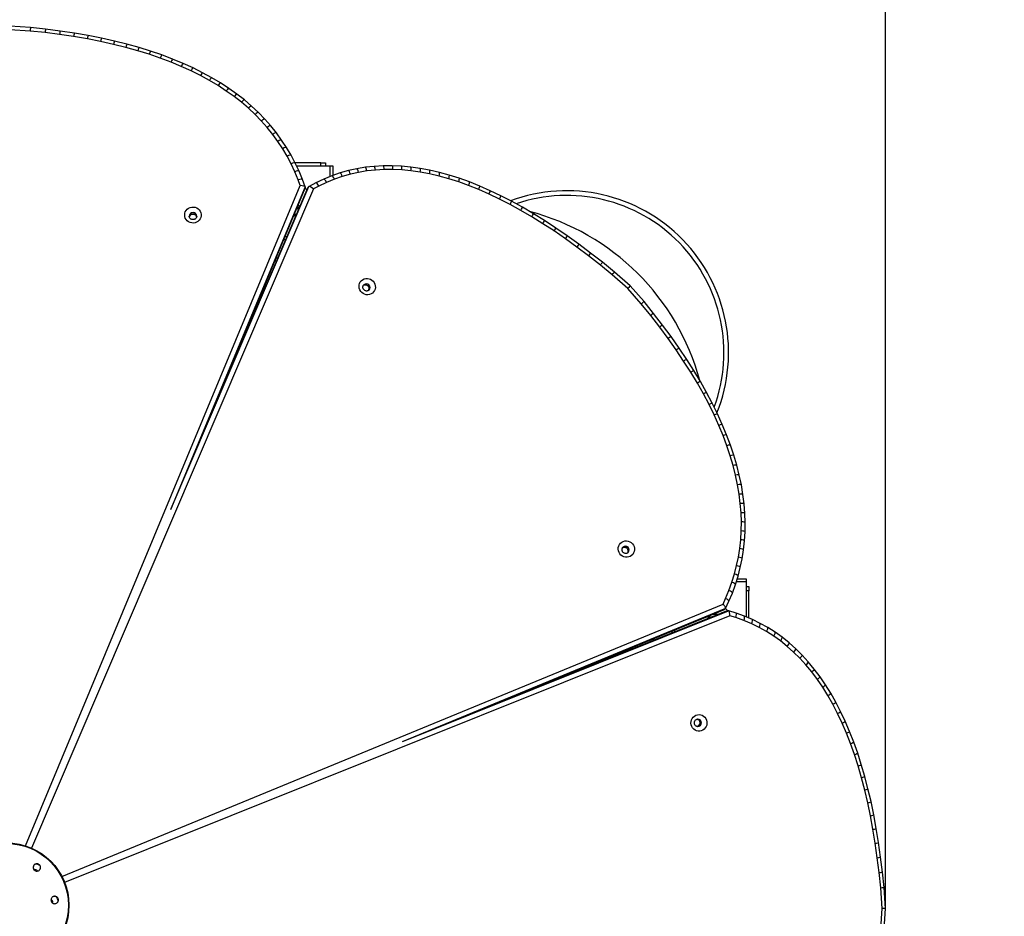
# Model space of a CAD drawing. Units: millimetres. Extents: x 66905 to 74297, y 21910 to 31903.
# Drawn here: x 71815 to 72880, y 23849 to 24819 of the extents above; entities that cross this region are included whole.
import ezdxf

# ---------------------------------------------------------------- set-up
doc = ezdxf.new("R2010")
doc.units = ezdxf.units.MM
doc.header["$PDSIZE"] = -1
doc.layers.add('Зона безопасности', color=5, linetype='Continuous')
doc.layers.add('размер', color=92, linetype='Continuous', lineweight=15)
doc.dimstyles.new('Размер М1.1', dxfattribs={"dimtxt": 300, "dimasz": 200, "dimexe": 1, "dimexo": 1, "dimgap": 50, "dimtad": 1, "dimdec": 0, "dimzin": 0, "dimtxsty": 'Standard', "dimcen": 2.5, "dimazin": 0, "dimtfac": 1, "dimtmove": 0, "dimatfit": 3, "dimfxl": 1, "dimtzin": 0, "dimarcsym": 0})

# ---------------------------------------------------------------- blocks, each defined once
blk = doc.blocks.new('*D9')
at = {"layer": 'Defpoints', "color": 0, "transparency": 16777216}
for p in [(72751.6, 26205.2), (70850, 23864.1), (72751.6, 23857.2)]:
    blk.add_point(p, dxfattribs=at)
at = {"layer": 'размер', "color": 0, "lineweight": -2, "transparency": 16777216}
for p, q in [((70850, 23865.1), (70850, 26206.2)), ((71050, 26205.2), (72551.6, 26205.2)), ((72751.6, 23858.2), (72751.6, 26206.2))]:
    blk.add_line(p, q, dxfattribs=at)
at = {"layer": 'размер', "color": 0, "transparency": 16777216}
for points in [[(71050, 26238.5), (71050, 26171.8), (70850, 26205.2)], [(72551.6, 26238.5), (72551.6, 26171.8), (72751.6, 26205.2)]]:
    blk.add_solid(points, dxfattribs=at)
at = {"layer": 'размер', "color": 0, "transparency": 16777216, "insert": (71800.8, 26755.2), "char_height": 700, "attachment_point": 5}
blk.add_mtext('1850', dxfattribs=at)

msp = doc.modelspace()

# ---------------------------------------------------------------- linework, layer by layer
for p, q in [((71826.7, 24810), (71804.2, 24811.4)), ((71826.3, 24806.3), (71804.2, 24807.7)), ((71843, 24808.2), (71826.7, 24810)), ((71858.8, 24806.2), (71843, 24808.2)), ((71842.4, 24804.6), (71826.3, 24806.3)), ((71858.1, 24802.5), (71842.4, 24804.6)), ((71873.4, 24800.3), (71858.1, 24802.5)), ((71874.2, 24803.9), (71858.8, 24806.2)), ((71888.2, 24797.7), (71873.4, 24800.3)), ((71889.1, 24801.3), (71874.2, 24803.9)), ((71902.5, 24794.9), (71888.2, 24797.7)), ((71903.5, 24798.5), (71889.1, 24801.3)), ((71917.5, 24795.4), (71903.5, 24798.5)), ((71916.4, 24791.8), (71902.5, 24794.9)), ((71929.8, 24788.5), (71916.4, 24791.8)), ((71931, 24792), (71917.5, 24795.4)), ((71942.7, 24784.9), (71929.8, 24788.5)), ((71944.1, 24788.4), (71931, 24792)), ((71956.7, 24784.5), (71944.1, 24788.4)), ((71955.1, 24781.1), (71942.7, 24784.9)), ((71967.1, 24777), (71955.1, 24781.1)), ((71968.8, 24780.4), (71956.7, 24784.5)), ((71978.7, 24772.6), (71967.1, 24777)), ((71980.5, 24776), (71968.8, 24780.4)), ((71991.7, 24771.3), (71980.5, 24776)), ((71989.7, 24768), (71978.7, 24772.6)), ((72000.4, 24763.2), (71989.7, 24768)), ((72002.5, 24766.4), (71991.7, 24771.3)), ((72012.9, 24761.2), (72002.5, 24766.4)), ((72010.5, 24758.1), (72000.4, 24763.2)), ((72020.3, 24752.8), (72010.5, 24758.1)), ((72022.8, 24755.8), (72012.9, 24761.2)), ((72032.2, 24750.2), (72022.8, 24755.8)), ((72029.6, 24747.2), (72020.3, 24752.8)), ((72038.5, 24741.4), (72029.6, 24747.2)), ((72041.3, 24744.3), (72032.2, 24750.2)), ((72049.9, 24738.1), (72041.3, 24744.3)), ((72046.9, 24735.4), (72038.5, 24741.4)), ((72054.9, 24729.2), (72046.9, 24735.4)), ((72058.1, 24731.8), (72049.9, 24738.1)), ((72062.5, 24722.7), (72054.9, 24729.2)), ((72065.8, 24725.1), (72058.1, 24731.8)), ((72069.7, 24716), (72062.5, 24722.7)), ((72073.2, 24718.3), (72065.8, 24725.1)), ((72076.4, 24709), (72069.7, 24716)), ((72080.1, 24711.1), (72073.2, 24718.3)), ((72082.8, 24701.9), (72076.4, 24709)), ((72086.6, 24703.8), (72080.1, 24711.1)), ((72088.7, 24694.5), (72082.8, 24701.9)), ((72092.7, 24696.2), (72086.6, 24703.8)), ((72094.3, 24686.9), (72088.7, 24694.5)), ((72098.4, 24688.4), (72092.7, 24696.2)), ((72099.5, 24679), (72094.3, 24686.9)), ((72103.7, 24680.3), (72098.4, 24688.4)), ((72108.6, 24672.1), (72103.7, 24680.3)), ((72104.2, 24670.9), (72099.5, 24679)), ((72108.6, 24662.6), (72104.2, 24670.9)), ((72113.1, 24663.5), (72108.6, 24672)), ((72112.6, 24654), (72108.6, 24662.6)), ((72140.8, 24663.6), (72113, 24663.6)), ((72117.2, 24654.8), (72113.1, 24663.5)), ((72114.4, 24660.6), (72150.8, 24660.6)), ((72140.8, 24660.6), (72140.8, 24663.6)), ((72140.8, 24663.6), (72145.8, 24663.6)), ((72145.8, 24663.6), (72145.8, 24660.6)), ((72150.8, 24660.6), (72153.8, 24660.6)), ((72150.8, 24648.9), (72150.8, 24660.6)), ((72153.8, 24660.6), (72153.8, 24650.1)), ((72189.1, 24658.9), (72179.9, 24657.3)), ((72198.6, 24659.9), (72189.2, 24658.9)), ((72208.2, 24660.5), (72198.6, 24659.9)), ((72218, 24660.5), (72208.2, 24660.5)), ((72227.9, 24660.1), (72218, 24660.5)), ((72237.9, 24659.2), (72227.9, 24660.1)), ((72248.2, 24657.7), (72238, 24659.2)), ((72116.3, 24645.2), (72112.6, 24654)), ((72120.9, 24645.8), (72117.2, 24654.8)), ((72152.7, 24649.7), (72144, 24646.2)), ((72161.6, 24652.8), (72152.8, 24649.7)), ((72164, 24648.9), (72155.4, 24646)), ((72170.7, 24655.3), (72161.6, 24652.8)), ((72172.8, 24651.4), (72164, 24648.9)), ((72179.8, 24657.3), (72170.7, 24655.3)), ((72181.7, 24653.4), (72172.8, 24651.4)), ((72190.7, 24654.9), (72181.7, 24653.4)), ((72199.9, 24655.9), (72190.7, 24654.9)), ((72209.3, 24656.4), (72199.9, 24655.9)), ((72218.8, 24656.4), (72209.3, 24656.4)), ((72228.5, 24656), (72218.8, 24656.4)), ((72238.3, 24655.1), (72228.5, 24656)), ((72248.3, 24653.7), (72238.3, 24655.1)), ((72258.5, 24655.8), (72248.2, 24657.7)), ((72258.4, 24651.8), (72248.3, 24653.7)), ((72268.7, 24649.4), (72258.4, 24651.8)), ((72269, 24653.3), (72258.5, 24655.8)), ((72279.2, 24646.5), (72268.7, 24649.4)), ((72279.7, 24650.4), (72269.1, 24653.3)), ((72290.6, 24647), (72279.7, 24650.4)), ((71821.2, 23924.9), (72118.5, 24639.1)), ((72123.8, 24637.7), (71978.3, 24288.2)), ((71979, 24289.8), (72127.9, 24638.2)), ((72127, 24637.3), (72019.2, 24385)), ((72118.5, 24639.1), (72116.3, 24645.2)), ((72123.8, 24637.8), (72120.9, 24645.8)), ((72123.8, 24637.7), (72123.8, 24636.4)), ((72127.9, 24638.2), (72127, 24637.3)), ((72135.4, 24642.2), (72128, 24638.2)), ((72138.6, 24638.6), (72132.7, 24635.5)), ((72144, 24646.2), (72135.4, 24642.2)), ((72146.9, 24642.5), (72138.6, 24638.6)), ((72155.4, 24646), (72146.9, 24642.5)), ((72289.9, 24643.1), (72279.2, 24646.5)), ((72300.7, 24639.2), (72289.9, 24643.1)), ((72301.6, 24643), (72290.6, 24647)), ((72311.7, 24634.8), (72300.7, 24639.2)), ((72312.7, 24638.5), (72301.6, 24643)), ((72324, 24633.6), (72312.7, 24638.5)), ((72132.7, 24635.5), (71827.9, 23922.4)), ((72017.6, 24381.4), (72123.8, 24636.4)), ((72020.2, 24387.6), (72123.8, 24636.3)), ((72126.9, 24637.1), (72020.4, 24388)), ((72125.8, 24634.4), (72123.8, 24636.3)), ((72322.8, 24630), (72311.7, 24634.8)), ((72334.1, 24624.6), (72322.8, 24630)), ((72335.4, 24628.1), (72324, 24633.6)), ((72347.1, 24622.2), (72335.4, 24628.1)), ((72115.8, 24617.1), (72115.8, 24611)), ((72116.3, 24618.4), (72118.1, 24616.5)), ((72345.6, 24618.7), (72334.1, 24624.6)), ((72357.3, 24612.2), (72345.6, 24618.7)), ((72358.8, 24615.7), (72347.1, 24622.2)), ((72112.8, 24609.9), (72112.8, 24604)), ((72369.1, 24605.3), (72357.3, 24612.2)), ((72370.7, 24608.7), (72358.8, 24615.7)), ((72381.1, 24597.9), (72369.1, 24605.3)), ((72382.8, 24601.2), (72370.7, 24608.7)), ((72393.2, 24590), (72381.1, 24597.9)), ((72395, 24593.2), (72382.8, 24601.2)), ((72405.5, 24581.5), (72393.2, 24590)), ((72407.4, 24584.7), (72395, 24593.2)), ((72419.9, 24575.7), (72407.4, 24584.7)), ((72102.8, 24580.6), (72100.6, 24580.6)), ((72104.1, 24583.6), (72101.9, 24583.6)), ((72417.9, 24572.6), (72405.5, 24581.5)), ((72432.6, 24566.1), (72419.9, 24575.7)), ((72430.5, 24563.1), (72417.9, 24572.6)), ((72443.3, 24553.1), (72430.5, 24563.1)), ((72445.5, 24556.1), (72432.6, 24566.1)), ((72091, 24557.6), (72092.9, 24557.6)), ((72094.2, 24560.6), (72092.3, 24560.6)), ((72456.1, 24542.7), (72443.3, 24553.1)), ((72458.4, 24545.6), (72445.5, 24556.1)), ((72472.9, 24527.9), (72456.1, 24542.7)), ((72475.5, 24530.5), (72458.4, 24545.6)), ((72487.5, 24511.3), (72472.9, 24527.9)), ((72490.4, 24513.6), (72475.5, 24530.5)), ((72497.7, 24498.7), (72487.5, 24511.3)), ((72500.7, 24500.8), (72490.4, 24513.6)), ((72510.5, 24488.2), (72500.7, 24500.8)), ((72507.4, 24486.1), (72497.7, 24498.7)), ((72519.7, 24475.7), (72510.5, 24488.2)), ((72516.6, 24473.7), (72507.4, 24486.1)), ((72525.2, 24461.4), (72516.6, 24473.7)), ((72528.4, 24463.4), (72519.7, 24475.7)), ((72533.3, 24449.3), (72525.2, 24461.4)), ((72536.6, 24451.1), (72528.4, 24463.4)), ((72541, 24437.3), (72533.3, 24449.3)), ((72544.3, 24439.1), (72536.6, 24451.1)), ((72548.1, 24425.5), (72541, 24437.3)), ((72551.5, 24427.1), (72544.3, 24439.1)), ((72554.7, 24413.9), (72548.1, 24425.5)), ((72558.1, 24415.3), (72551.5, 24427.1)), ((72560.8, 24402.3), (72554.7, 24413.9)), ((72564.3, 24403.7), (72558.1, 24415.3)), ((72570, 24392.2), (72564.3, 24403.7)), ((72566.4, 24391), (72560.8, 24402.3)), ((72571.4, 24379.7), (72566.4, 24391)), ((72575.1, 24380.8), (72570, 24392.2)), ((72576, 24368.6), (72571.4, 24379.7)), ((72579.7, 24369.6), (72575.1, 24380.8)), ((72580.1, 24357.7), (72576, 24368.6)), ((72583.9, 24358.5), (72579.7, 24369.6)), ((72583.7, 24346.9), (72580.1, 24357.7)), ((72587.6, 24347.5), (72583.9, 24358.5)), ((72586.9, 24336.3), (72583.7, 24346.9)), ((72590.8, 24336.7), (72587.6, 24347.5)), ((72589.5, 24325.8), (72586.9, 24336.3)), ((72593.5, 24326), (72590.8, 24336.7)), ((72591.7, 24315.4), (72589.5, 24325.8)), ((72595.7, 24315.4), (72593.5, 24326)), ((72593.4, 24305.2), (72591.7, 24315.4)), ((72597.4, 24305), (72595.7, 24315.4)), ((72594.6, 24295.1), (72593.4, 24305.2)), ((72598.7, 24294.7), (72597.4, 24305)), ((72595.4, 24285.1), (72594.6, 24295.1)), ((72599.5, 24284.5), (72598.7, 24294.7)), ((72595.7, 24275.3), (72595.4, 24285.1)), ((72595.6, 24265.6), (72595.7, 24275.3)), ((72599.8, 24274.5), (72599.5, 24284.5)), ((72595, 24256.1), (72595.6, 24265.6)), ((72599.1, 24254.7), (72599.7, 24264.5)), ((72599.7, 24264.5), (72599.8, 24274.4)), ((72594, 24246.6), (72595, 24256.1)), ((72598.1, 24245.1), (72599.1, 24254.7)), ((72592.6, 24237.3), (72594, 24246.6)), ((72596.6, 24235.5), (72598.1, 24245.1)), ((72590.6, 24228.1), (72592.6, 24237.3)), ((72594.6, 24226.1), (72596.6, 24235.5)), ((72588.3, 24219), (72590.6, 24228.1)), ((72592.2, 24216.7), (72594.6, 24226)), ((72585.5, 24210), (72588.3, 24219)), ((72589.4, 24207.5), (72592.2, 24216.7)), ((72591.2, 24213.6), (72600.8, 24213.6)), ((72600.8, 24213.6), (72600.8, 24210.6)), ((72578.7, 24192.4), (72582.3, 24201.2)), ((72582.3, 24201.2), (72585.5, 24210)), ((72586.1, 24198.4), (72589.4, 24207.5)), ((72600.8, 24210.6), (72590.3, 24210.6)), ((72600.8, 24210.6), (72600.8, 24172.7)), ((72600.8, 24205.6), (72603.8, 24205.6)), ((72603.8, 24200.6), (72600.8, 24200.6)), ((72603.8, 24205.6), (72603.8, 24200.6)), ((72603.8, 24171.4), (72603.8, 24200.6)), ((72575.9, 24186.5), (72578.7, 24192.4)), ((72582.3, 24189.4), (72586.1, 24198.4)), ((71860.7, 23891.7), (72575.9, 24186.5)), ((72578.7, 24181.7), (72228.6, 24037.4)), ((72322.3, 24075.5), (72577.8, 24180.8)), ((72328.6, 24078), (72577.6, 24180.7)), ((72578.7, 24181.7), (72577.8, 24180.8)), ((72580.8, 24179.4), (72578.6, 24181.6)), ((72578.7, 24181.8), (72582.3, 24189.4)), ((72580.8, 24179.1), (72580.8, 24179.4)), ((72583.4, 24173.8), (71863.6, 23885.1)), ((72230.2, 24038.1), (72581.9, 24179.1)), ((72580.6, 24179.1), (72326, 24077)), ((72580.5, 24179.1), (72329, 24078.2)), ((72558, 24172.6), (72564.4, 24172.6)), ((72565.3, 24175.6), (72571.9, 24175.6)), ((72581.9, 24179.1), (72580.6, 24179.1)), ((72590, 24176.7), (72582, 24179.1)), ((72589.8, 24171.9), (72583.4, 24173.8)), ((72598.4, 24168.8), (72589.8, 24171.9)), ((72599, 24173.4), (72590, 24176.7)), ((72606.9, 24165.2), (72598.4, 24168.8)), ((72607.6, 24169.7), (72599, 24173.4)), ((72616.1, 24165.6), (72607.7, 24169.7)), ((72523.8, 24156.3), (72523.8, 24158.5)), ((72615, 24161.2), (72606.9, 24165.2)), ((72623, 24156.7), (72615, 24161.2)), ((72624.2, 24161), (72616.1, 24165.6)), ((72632.2, 24156), (72624.3, 24161)), ((72497.8, 24147.8), (72497.8, 24145.9)), ((72500.8, 24147.1), (72500.8, 24149)), ((72520.8, 24155.1), (72520.8, 24157.3)), ((72630.7, 24151.8), (72623, 24156.7)), ((72638.1, 24146.5), (72630.7, 24151.8)), ((72639.9, 24150.5), (72632.2, 24155.9)), ((72647.3, 24144.5), (72639.9, 24150.5)), ((72645.3, 24140.7), (72638.1, 24146.5)), ((72652.3, 24134.5), (72645.3, 24140.7)), ((72654.5, 24138.1), (72647.3, 24144.5)), ((72661.4, 24131.2), (72654.5, 24138.1)), ((72659.1, 24127.8), (72652.3, 24134.5)), ((72665.6, 24120.7), (72659.1, 24127.8)), ((72668.1, 24123.9), (72661.4, 24131.2)), ((72671.9, 24113), (72665.6, 24120.7)), ((72674.6, 24116.1), (72668.1, 24123.9)), ((72680.8, 24107.9), (72674.6, 24116.1)), ((72678, 24105), (72671.9, 24113)), ((72683.8, 24096.5), (72678, 24105)), ((72686.7, 24099.2), (72680.8, 24107.9)), ((72689.4, 24087.5), (72683.8, 24096.5)), ((72692.4, 24090), (72686.7, 24099.2)), ((72694.8, 24078), (72689.4, 24087.5)), ((72697.9, 24080.4), (72692.4, 24090)), ((72699.9, 24068.1), (72694.8, 24078)), ((72703.1, 24070.3), (72697.9, 24080.4)), ((72704.8, 24057.7), (72699.9, 24068.1)), ((72708.1, 24059.7), (72703.1, 24070.3)), ((72709.5, 24046.8), (72704.8, 24057.7)), ((72712.8, 24048.7), (72708.1, 24059.7)), ((72713.9, 24035.5), (72709.5, 24046.8)), ((72717.3, 24037.2), (72712.8, 24048.7)), ((72718.1, 24023.7), (72713.9, 24035.5)), ((72721.6, 24025.3), (72717.3, 24037.2)), ((72722.1, 24011.4), (72718.1, 24023.7)), ((72725.5, 24012.8), (72721.6, 24025.3)), ((72725.7, 23998.6), (72722.1, 24011.4)), ((72729.3, 23999.9), (72725.5, 24012.8)), ((72729.2, 23985.3), (72725.7, 23998.6)), ((72732.7, 23986.5), (72729.3, 23999.9)), ((72732.4, 23971.6), (72729.2, 23985.3)), ((72736, 23972.7), (72732.7, 23986.5)), ((72735.4, 23957.5), (72732.4, 23971.6)), ((72739, 23958.4), (72736, 23972.7)), ((72738.1, 23942.8), (72735.4, 23957.5)), ((72741.7, 23943.7), (72739, 23958.4)), ((72740.6, 23927.7), (72738.1, 23942.8)), ((72744.2, 23928.4), (72741.7, 23943.7)), ((72742.8, 23912.1), (72740.6, 23927.7)), ((72746.4, 23912.7), (72744.2, 23928.4)), ((72744.8, 23896), (72742.8, 23912.1)), ((72748.4, 23896.6), (72746.4, 23912.7)), ((72746.5, 23879.6), (72744.8, 23896)), ((72750.2, 23880), (72748.4, 23896.6)), ((72747.9, 23857.2), (72746.5, 23879.6)), ((72751.6, 23857.2), (72750.2, 23880)), ((72746.5, 23835.1), (72747.9, 23857.2)), ((72750.1, 23834.7), (72751.6, 23857.2))]:
    msp.add_line(p, q)
at = {"flags": 128}
for points in [[(71993.5, 24607.3), (71993.7, 24609.1), (71994.2, 24610.7), (71995.1, 24612.3), (71996.3, 24613.6), (71997.8, 24614.7), (71999.4, 24615.4), (72001.2, 24615.9), (72003, 24615.9), (72004.8, 24615.7), (72006.5, 24615), (72008, 24614.1), (72009.3, 24612.9), (72010.4, 24611.4), (72011.1, 24609.8), (72011.4, 24608.1), (72011.4, 24606.3), (72011.1, 24604.6), (72010.3, 24603), (72009.3, 24601.6), (72007.9, 24600.4), (72006.4, 24599.4), (72004.7, 24598.8), (72002.9, 24598.6), (72001.1, 24598.7), (71999.3, 24599.1), (71997.7, 24599.9), (71996.2, 24601), (71995.1, 24602.3), (71994.2, 24603.9), (71993.7, 24605.6), (71993.5, 24607.3)], [(72184.6, 24536.2), (72186, 24537.3), (72187.6, 24538.1), (72189.3, 24538.6), (72191.1, 24538.6), (72192.9, 24538.4), (72194.6, 24537.8), (72196.1, 24536.8), (72197.4, 24535.6), (72198.5, 24534.1), (72199.3, 24532.5), (72199.7, 24530.7), (72199.8, 24528.9), (72199.5, 24527.2), (72198.8, 24525.5), (72197.9, 24524.1), (72196.6, 24522.8), (72195.1, 24521.9), (72193.5, 24521.2), (72191.7, 24521), (72189.9, 24521.1), (72188.2, 24521.5), (72186.5, 24522.3), (72185.1, 24523.4), (72183.9, 24524.7), (72182.9, 24526.3), (72182.4, 24528), (72182.1, 24529.8), (72182.2, 24531.6), (72182.7, 24533.3), (72183.5, 24534.9), (72184.6, 24536.2)], [(72465, 24252.4), (72466.4, 24253.5), (72468, 24254.2), (72469.7, 24254.7), (72471.5, 24254.8), (72473.3, 24254.5), (72475, 24253.9), (72476.5, 24253), (72477.9, 24251.7), (72478.9, 24250.3), (72479.7, 24248.6), (72480.1, 24246.9), (72480.2, 24245.1), (72479.9, 24243.3), (72479.2, 24241.7), (72478.3, 24240.2), (72477, 24239), (72475.5, 24238), (72473.9, 24237.4), (72472.1, 24237.1), (72470.3, 24237.2), (72468.6, 24237.6), (72467, 24238.4), (72465.5, 24239.5), (72464.3, 24240.9), (72463.4, 24242.4), (72462.8, 24244.2), (72462.5, 24245.9), (72462.6, 24247.7), (72463.1, 24249.4), (72463.9, 24251), (72465, 24252.4)], [(72580.8, 24179.4), (72580.6, 24179.3), (72580.2, 24179.1), (72579.5, 24178.8), (72578.6, 24178.4), (72577.4, 24178), (72576.1, 24177.4), (72574.6, 24176.8), (72573, 24176.1), (72571.4, 24175.5), (72569.8, 24174.8), (72568.9, 24174.4)], [(72568.9, 24174.4), (72569.8, 24174.8), (72571.4, 24175.5), (72573, 24176.1), (72574.6, 24176.8), (72576.1, 24177.4), (72577.4, 24178), (72578.6, 24178.4), (72579.5, 24178.8), (72580.2, 24179.1), (72580.6, 24179.3), (72580.8, 24179.4)], [(72549.9, 24066.9), (72551.7, 24066.7), (72553.3, 24066.2), (72554.9, 24065.3), (72556.2, 24064.1), (72557.3, 24062.6), (72558, 24061), (72558.5, 24059.2), (72558.5, 24057.4), (72558.3, 24055.6), (72557.6, 24053.9), (72556.7, 24052.4), (72555.5, 24051.1), (72554, 24050), (72552.4, 24049.3), (72550.7, 24049), (72548.9, 24049), (72547.2, 24049.4), (72545.6, 24050.1), (72544.2, 24051.1), (72543, 24052.5), (72542, 24054), (72541.4, 24055.7), (72541.2, 24057.5), (72541.3, 24059.3), (72541.7, 24061.1), (72542.5, 24062.7), (72543.6, 24064.2), (72544.9, 24065.3), (72546.5, 24066.2), (72548.2, 24066.7), (72549.9, 24066.9)]]:
    msp.add_lwpolyline(points, dxfattribs=at)
for radius in [67.5, 66.9]:
    msp.add_circle((71800.8, 23860.6), radius)
for centre, radius, start, end in [((72406.9, 24458.5), 175, 338.1575, 110.3303), ((72406.9, 24458.5), 170, 339.6936, 108.8466), ((72002.5, 24605.9), 4, 1.596, 178.1581), ((72002.5, 24604.6), 4.01, 8.9887, 170.3622), ((72300.8, 24360.6), 259, 15.1456, 75.3025), ((72189, 24527.9), 4.01, 323.9889, 125.3619), ((72190, 24528.8), 4, 316.5956, 133.1584), ((72469.4, 24244), 4.01, 323.9888, 125.3621), ((72470.4, 24245), 4, 316.5966, 133.1574), ((72547.2, 24057.9), 4.01, 278.9895, 80.3614), ((72548.5, 24057.9), 4, 271.596, 88.1572), ((71831.8, 23896.1), 9.09, 53.107, 90.4047), ((71831.1, 23895.3), 4.04, 37.3185, 100.1405), ((71846.7, 23863.7), 4.04, 350.4684, 55.7775), ((71847.8, 23863.7), 9.1, 8.8116, 43.2367)]:
    msp.add_arc(centre, radius, start, end)
for centre, major_axis, ratio, start_param, end_param in [((71826.3, 24805), (0.43, 4.98), 0.022978, 6.282697, 7.59323), ((71842.4, 24803.3), (0.58, 4.97), 0.031252, 6.282879, 7.594025), ((71858.1, 24801.3), (0.69, 4.95), 0.036756, 6.282783, 7.594734), ((71873.4, 24799), (0.79, 4.94), 0.042499, 6.282728, 7.595594), ((71888.2, 24796.4), (0.91, 4.92), 0.048554, 6.282591, 7.596646), ((71902.5, 24793.6), (1.03, 4.89), 0.054899, 6.282527, 7.597899), ((71916.4, 24790.5), (1.15, 4.87), 0.0613, 6.282412, 7.599331), ((71929.8, 24787.2), (1.27, 4.84), 0.068073, 6.282259, 7.60103), ((71942.7, 24783.6), (1.41, 4.8), 0.075082, 6.282153, 7.60299), ((71955.1, 24779.8), (1.54, 4.76), 0.082405, 6.281939, 7.605269), ((71967.1, 24775.7), (1.69, 4.71), 0.090256, 6.281723, 7.607978), ((71978.7, 24771.3), (1.84, 4.65), 0.098203, 6.28162, 7.611005), ((71989.7, 24766.7), (1.99, 4.59), 0.10613, 6.281422, 7.614334), ((72000.4, 24761.9), (2.15, 4.51), 0.114544, 6.28106, 7.618223), ((72010.5, 24756.8), (2.31, 4.43), 0.123067, 6.280998, 7.622535), ((72020.3, 24751.5), (2.48, 4.34), 0.131591, 6.280632, 7.627275), ((72029.6, 24745.9), (2.65, 4.24), 0.140459, 6.280339, 7.632675), ((72038.5, 24740.2), (2.82, 4.13), 0.149366, 6.280086, 7.638621), ((72046.9, 24734.1), (2.99, 4.01), 0.158216, 6.279808, 7.645097), ((72054.9, 24727.9), (3.16, 3.87), 0.167081, 6.279444, 7.652216), ((72062.5, 24721.4), (3.33, 3.73), 0.175813, 6.279235, 7.659908), ((72069.7, 24714.7), (3.5, 3.57), 0.184444, 6.278762, 7.668281), ((72076.4, 24707.7), (3.66, 3.4), 0.19257, 6.278966, 7.676923), ((72082.8, 24700.6), (3.82, 3.23), 0.200416, 6.278169, 7.686158), ((72088.7, 24693.2), (3.97, 3.04), 0.208061, 6.278302, 7.696058), ((72094.3, 24685.6), (4.11, 2.85), 0.215096, 6.277947, 7.70618), ((72099.5, 24677.7), (4.24, 2.65), 0.221618, 6.278019, 7.716585), ((72104.2, 24669.6), (4.37, 2.44), 0.227666, 6.277558, 7.727378), ((72108.6, 24661.3), (4.48, 2.23), 0.233267, 6.277614, 7.738578), ((72189.8, 24653.9), (-0.68, 4.95), 0.208794, 4.869257, 6.289029), ((72199, 24654.9), (-0.42, 4.98), 0.20036, 4.880273, 6.288358), ((72208.4, 24655.5), (-0.15, 5), 0.19154, 4.890547, 6.288287), ((72217.9, 24655.5), (0.1, 5), 0.182646, 4.899905, 6.287441), ((72227.5, 24655.1), (0.34, 4.99), 0.173337, 4.908686, 6.287711), ((72237.4, 24654.2), (0.58, 4.97), 0.16375, 4.916903, 6.286877), ((72112.6, 24652.7), (4.58, 2.02), 0.238105, 6.277841, 7.749493), ((72154.5, 24645.1), (-1.74, 4.69), 0.236636, 4.820291, 6.289316), ((72163.1, 24648), (-1.48, 4.78), 0.230661, 4.833102, 6.289866), ((72171.9, 24650.5), (-1.22, 4.85), 0.223949, 4.845734, 6.289137), ((72180.8, 24652.4), (-0.96, 4.91), 0.216795, 4.857549, 6.289049), ((72247.4, 24652.8), (0.81, 4.94), 0.154473, 4.924075, 6.286666), ((72257.5, 24650.9), (1.03, 4.89), 0.144887, 4.930796, 6.286425), ((72267.8, 24648.5), (1.23, 4.85), 0.13581, 4.936594, 6.285743), ((72278.3, 24645.6), (1.42, 4.8), 0.126917, 4.941737, 6.28577), ((72116.3, 24644), (4.66, 1.81), 0.242356, 6.277613, 7.760409), ((72118.5, 24637.8), (5.34, -0.13), 0.242263, 0.005811, 1.576607), ((72130.9, 24633.7), (3.89, -3.57), 0.244879, 3.13089, 3.227383), ((72131.8, 24634.6), (3.89, -3.57), 0.244879, 1.560094, 3.13089), ((72137.6, 24637.7), (-2.24, 4.47), 0.246411, 4.793897, 6.289605), ((72146, 24641.6), (-2, 4.59), 0.241849, 4.807238, 6.290107), ((72289, 24642.2), (1.61, 4.74), 0.117717, 4.946584, 6.285448), ((72299.8, 24638.3), (1.78, 4.67), 0.109133, 4.950693, 6.285031), ((72310.8, 24633.9), (1.93, 4.61), 0.101033, 4.954211, 6.284857), ((72118.5, 24636.5), (5.34, -0.13), 0.242263, 6.189375, 6.288996), ((72321.9, 24629), (2.08, 4.55), 0.092998, 4.957382, 6.284684), ((72333.2, 24623.6), (2.22, 4.48), 0.085319, 4.960133, 6.284437), ((72344.7, 24617.7), (2.35, 4.41), 0.077859, 4.962542, 6.284343), ((72356.3, 24611.3), (2.48, 4.34), 0.070588, 4.964661, 6.284148), ((72368.2, 24604.4), (2.58, 4.28), 0.064356, 4.966305, 6.283866), ((72380.1, 24597), (2.68, 4.22), 0.058126, 4.967767, 6.283966), ((72392.3, 24589), (2.79, 4.15), 0.051734, 4.96912, 6.283758), ((72404.5, 24580.6), (2.88, 4.09), 0.045897, 4.970205, 6.283698), ((72417, 24571.6), (2.96, 4.03), 0.04033, 4.971119, 6.283586), ((72429.6, 24562.2), (3.04, 3.97), 0.035237, 4.971847, 6.283513), ((72442.3, 24552.2), (3.11, 3.91), 0.030199, 4.972467, 6.283477), ((72455.2, 24541.8), (3.23, 3.82), 0.022262, 4.973207, 6.283633), ((72472, 24527), (3.55, 3.54), 0.000207, 0.000013, 1.309543), ((72486.6, 24510.4), (3.83, 3.22), 0.022978, 6.282697, 7.59323), ((72496.8, 24497.7), (3.92, 3.1), 0.031252, 6.282879, 7.594025), ((72506.5, 24485.2), (3.99, 3.02), 0.036756, 6.282783, 7.594734), ((72515.6, 24472.8), (4.05, 2.93), 0.042499, 6.282728, 7.595594), ((72524.3, 24460.5), (4.12, 2.84), 0.048554, 6.282591, 7.596646), ((72532.4, 24448.4), (4.19, 2.73), 0.054899, 6.282527, 7.597899), ((72540.1, 24436.4), (4.25, 2.63), 0.0613, 6.282412, 7.599331), ((72547.2, 24424.6), (4.32, 2.52), 0.068073, 6.282259, 7.60103), ((72553.8, 24412.9), (4.39, 2.4), 0.075082, 6.282153, 7.60299), ((72559.9, 24401.4), (4.45, 2.27), 0.082405, 6.281939, 7.605269), ((72565.4, 24390.1), (4.52, 2.13), 0.090256, 6.281723, 7.607978), ((72570.5, 24378.8), (4.59, 1.98), 0.098203, 6.28162, 7.611005), ((72575.1, 24367.7), (4.65, 1.83), 0.10613, 6.281422, 7.614334), ((72579.2, 24356.8), (4.71, 1.67), 0.114544, 6.28106, 7.618223), ((72582.8, 24346), (4.77, 1.5), 0.123067, 6.280998, 7.622535), ((72585.9, 24335.4), (4.82, 1.32), 0.131591, 6.280632, 7.627275), ((72588.6, 24324.9), (4.87, 1.13), 0.140459, 6.280339, 7.632675), ((72590.8, 24314.5), (4.91, 0.93), 0.149366, 6.280086, 7.638621), ((72592.5, 24304.3), (4.95, 0.72), 0.158216, 6.279808, 7.645097), ((72593.7, 24294.2), (4.98, 0.5), 0.167081, 6.279444, 7.652216), ((72594.5, 24284.2), (4.99, 0.28), 0.175813, 6.279235, 7.659908), ((72594.8, 24274.4), (5, 0.05), 0.184444, 6.278762, 7.668281), ((72594.7, 24264.7), (5, -0.18), 0.19257, 6.278966, 7.676923), ((72594.1, 24255.1), (4.98, -0.42), 0.200416, 6.278169, 7.686158), ((72593.1, 24245.7), (4.96, -0.66), 0.208061, 6.278302, 7.696058), ((72591.6, 24236.4), (4.92, -0.9), 0.215096, 6.277947, 7.70618), ((72589.7, 24227.2), (4.87, -1.13), 0.221618, 6.278019, 7.716585), ((72587.4, 24218.1), (4.81, -1.36), 0.227666, 6.277558, 7.727378), ((72581.4, 24200.2), (4.66, -1.81), 0.238105, 6.277841, 7.749493), ((72584.6, 24209.1), (4.74, -1.59), 0.233267, 6.277614, 7.738578), ((72577.8, 24191.5), (4.57, -2.02), 0.242356, 6.277613, 7.760409), ((72575, 24185.6), (-3.68, 3.87), 0.242263, 3.147403, 4.7182), ((72574.1, 24184.6), (-3.68, 3.87), 0.242263, 3.047782, 3.147403), ((72580.8, 24173.8), (-0.23, 5.27), 0.244879, 6.272483, 6.368975), ((72582.1, 24173.8), (-0.23, 5.27), 0.244879, 4.701686, 6.272483), ((72588.5, 24171.9), (1.57, 4.75), 0.246411, 4.793897, 6.289605), ((72597.1, 24168.8), (1.83, 4.65), 0.241849, 4.807238, 6.290107), ((72605.6, 24165.2), (2.08, 4.55), 0.236636, 4.820291, 6.289316), ((72613.7, 24161.2), (2.33, 4.43), 0.230661, 4.833102, 6.289866), ((72621.7, 24156.7), (2.57, 4.29), 0.223949, 4.845734, 6.289137), ((72629.4, 24151.8), (2.8, 4.15), 0.216795, 4.857549, 6.289049), ((72636.8, 24146.5), (3.02, 3.99), 0.208794, 4.869257, 6.289029), ((72644, 24140.7), (3.23, 3.82), 0.20036, 4.880273, 6.288358), ((72651.1, 24134.5), (3.43, 3.64), 0.19154, 4.890547, 6.288287), ((72657.8, 24127.8), (3.6, 3.47), 0.182646, 4.899905, 6.287441), ((72664.3, 24120.7), (3.77, 3.29), 0.173337, 4.908686, 6.287711), ((72670.6, 24113), (3.93, 3.1), 0.16375, 4.916903, 6.286877), ((72676.7, 24105), (4.06, 2.92), 0.154473, 4.924075, 6.286666), ((72682.5, 24096.5), (4.19, 2.73), 0.144887, 4.930796, 6.286425), ((72688.1, 24087.5), (4.3, 2.56), 0.13581, 4.936594, 6.285743), ((72693.5, 24078), (4.39, 2.39), 0.126917, 4.941737, 6.28577), ((72698.6, 24068.1), (4.48, 2.21), 0.117717, 4.946584, 6.285448), ((72703.5, 24057.7), (4.56, 2.05), 0.109133, 4.950693, 6.285031), ((72708.2, 24046.8), (4.63, 1.9), 0.101033, 4.954211, 6.284857), ((72712.6, 24035.5), (4.69, 1.74), 0.092998, 4.957382, 6.284684), ((72716.8, 24023.7), (4.74, 1.6), 0.085319, 4.960133, 6.284437), ((72720.8, 24011.4), (4.78, 1.46), 0.077859, 4.962542, 6.284343), ((72724.4, 23998.6), (4.82, 1.32), 0.070588, 4.964661, 6.284148), ((72727.9, 23985.3), (4.85, 1.2), 0.064356, 4.966305, 6.283866), ((72731.1, 23971.6), (4.88, 1.09), 0.058126, 4.967767, 6.283966), ((72734.1, 23957.5), (4.91, 0.97), 0.051734, 4.96912, 6.283758), ((72736.8, 23942.8), (4.93, 0.86), 0.045897, 4.970205, 6.283698), ((72739.3, 23927.7), (4.94, 0.75), 0.04033, 4.971119, 6.283586), ((72741.5, 23912.1), (4.96, 0.66), 0.035237, 4.971847, 6.283513), ((72743.5, 23896), (4.97, 0.56), 0.030199, 4.972467, 6.283477), ((72745.2, 23879.6), (4.98, 0.42), 0.022262, 4.973207, 6.283633), ((72746.6, 23857.2), (5.01, 0), 0.000207, 0.000013, 1.309543)]:
    msp.add_ellipse(centre, major_axis=major_axis, ratio=ratio, start_param=start_param, end_param=end_param)
for points, knots in [([(72006.5, 24606), (72006.5, 24605.7), (72006.4, 24605), (72006, 24604.1), (72005.2, 24603.2), (72004.3, 24602.6), (72003.3, 24602.3), (72002.1, 24602.2), (72001.1, 24602.5), (72000.1, 24602.9), (71999.3, 24603.6), (71998.8, 24604.5), (71998.5, 24605.3), (71998.5, 24605.8), (71998.5, 24606)], [0, 0, 0, 0, 0.08651, 0.180013, 0.270476, 0.357493, 0.44196, 0.524996, 0.60761, 0.69051, 0.774594, 0.86085, 0.950136, 1, 1, 1, 1]), ([(71998.6, 24605.3), (71998.6, 24605.5), (71998.7, 24606.1), (71999.3, 24607), (72000.1, 24607.7), (72001.1, 24608.2), (72002.2, 24608.4), (72003.3, 24608.3), (72004.3, 24608), (72005.2, 24607.4), (72005.9, 24606.6), (72006.3, 24605.9), (72006.4, 24605.5), (72006.4, 24605.3)], [0, 0, 0, 0, 0.079855, 0.184517, 0.285249, 0.38244, 0.477302, 0.571061, 0.664731, 0.759132, 0.855368, 0.954536, 1, 1, 1, 1]), ([(72192.9, 24526.1), (72192.6, 24525.9), (72192.1, 24525.4), (72191.1, 24525.1), (72190.1, 24525), (72189, 24525.2), (72188, 24525.8), (72187.2, 24526.5), (72186.6, 24527.4), (72186.2, 24528.4), (72186.1, 24529.5), (72186.4, 24530.5), (72186.8, 24531.2), (72187.1, 24531.6), (72187.2, 24531.7)], [0, 0, 0, 0, 0.086512, 0.180014, 0.270479, 0.357494, 0.441964, 0.524999, 0.607616, 0.690517, 0.774603, 0.860855, 0.950131, 1, 1, 1, 1]), ([(72186.8, 24531.2), (72187, 24531.3), (72187.5, 24531.7), (72188.5, 24531.9), (72189.6, 24531.8), (72190.6, 24531.4), (72191.6, 24530.8), (72192.3, 24530), (72192.8, 24529), (72193, 24528), (72192.9, 24527), (72192.7, 24526.2), (72192.4, 24525.8), (72192.3, 24525.7)], [0, 0, 0, 0, 0.079851, 0.184511, 0.285247, 0.382437, 0.4773, 0.571056, 0.66473, 0.759128, 0.855364, 0.954532, 1, 1, 1, 1]), ([(72473.3, 24242.2), (72473, 24242), (72472.5, 24241.6), (72471.6, 24241.2), (72470.5, 24241.1), (72469.4, 24241.4), (72468.4, 24241.9), (72467.6, 24242.6), (72467, 24243.6), (72466.6, 24244.6), (72466.6, 24245.6), (72466.8, 24246.6), (72467.2, 24247.4), (72467.5, 24247.7), (72467.6, 24247.9)], [0, 0, 0, 0, 0.086513, 0.180014, 0.270481, 0.357494, 0.44196, 0.524997, 0.607612, 0.690511, 0.774594, 0.860847, 0.950134, 1, 1, 1, 1]), ([(72467.2, 24247.3), (72467.4, 24247.5), (72467.9, 24247.8), (72468.9, 24248), (72470, 24247.9), (72471, 24247.6), (72472, 24247), (72472.7, 24246.1), (72473.2, 24245.2), (72473.4, 24244.1), (72473.3, 24243.1), (72473.1, 24242.3), (72472.8, 24241.9), (72472.7, 24241.8)], [0, 0, 0, 0, 0.07985, 0.184515, 0.285248, 0.382439, 0.477298, 0.571056, 0.664728, 0.759129, 0.855365, 0.954534, 1, 1, 1, 1]), ([(72548.6, 24053.9), (72548.3, 24054), (72547.6, 24054), (72546.7, 24054.4), (72545.8, 24055.2), (72545.2, 24056.1), (72544.9, 24057.2), (72544.8, 24058.3), (72545.1, 24059.3), (72545.5, 24060.3), (72546.2, 24061.1), (72547.1, 24061.6), (72547.9, 24061.9), (72548.4, 24061.9), (72548.6, 24061.9)], [0, 0, 0, 0, 0.08651, 0.180013, 0.27048, 0.357494, 0.441965, 0.525001, 0.607618, 0.690519, 0.774603, 0.860855, 0.950136, 1, 1, 1, 1]), ([(72547.9, 24061.8), (72548.1, 24061.8), (72548.7, 24061.7), (72549.6, 24061.1), (72550.3, 24060.3), (72550.8, 24059.3), (72551, 24058.2), (72550.9, 24057.1), (72550.6, 24056.1), (72550, 24055.2), (72549.2, 24054.5), (72548.5, 24054.1), (72548, 24054), (72547.9, 24054)], [0, 0, 0, 0, 0.0798505, 0.1845122, 0.2852475, 0.3824383, 0.4772987, 0.5710577, 0.6647278, 0.7591279, 0.8553636, 0.9545316, 1, 1, 1, 1]), ([(71837.6, 23901.9), (71837.6, 23901.5), (71837.6, 23900.6), (71837, 23899.3), (71836, 23898.3), (71834.8, 23897.7), (71833.4, 23897.5), (71832.1, 23897.8), (71830.9, 23898.5), (71830, 23899.5), (71829.6, 23900.8), (71829.6, 23902.1), (71830, 23903.4), (71830.8, 23904.5), (71832, 23905.3), (71833.3, 23905.6), (71834.7, 23905.5), (71835.9, 23904.9), (71836.9, 23903.9), (71837.4, 23902.9), (71837.5, 23902.2), (71837.6, 23901.9)], [0, 0, 0, 0, 0.0547025, 0.1093712, 0.1648078, 0.2205073, 0.2755622, 0.3293592, 0.3818816, 0.4336762, 0.4855646, 0.5383054, 0.5923079, 0.6474742, 0.7031896, 0.7585492, 0.8127885, 0.8656735, 0.9175964, 0.9693471, 1, 1, 1, 1]), ([(71837.5, 23902.1), (71837.5, 23902.5), (71837.3, 23903.4), (71836.4, 23904.4), (71835.3, 23905.2), (71834.1, 23905.6), (71832.7, 23905.5), (71831.5, 23905), (71830.7, 23904.5), (71830.5, 23904.1), (71830.5, 23904.1)], [0, 0, 0, 0, 0.141999, 0.284085, 0.424208, 0.563534, 0.704368, 0.848358, 0.995881, 1, 1, 1, 1]), ([(71836.7, 23899.1), (71836.8, 23899.3), (71837.3, 23899.9), (71837.6, 23901), (71837.6, 23901.7), (71837.5, 23902.1)], [0, 0, 0, 0, 0.285, 0.716666, 1, 1, 1, 1]), ([(71856.8, 23865.9), (71856.8, 23865.5), (71856.6, 23864.6), (71855.8, 23863.5), (71854.7, 23862.7), (71853.4, 23862.3), (71852, 23862.3), (71850.7, 23862.8), (71849.7, 23863.7), (71849, 23865), (71848.8, 23866.3), (71849, 23867.6), (71849.6, 23868.8), (71850.6, 23869.7), (71851.9, 23870.3), (71853.3, 23870.4), (71854.6, 23870), (71855.8, 23869.2), (71856.5, 23868), (71856.9, 23866.9), (71856.9, 23866.2), (71856.8, 23865.9)], [0, 0, 0, 0, 0.052498, 0.104964, 0.158259, 0.212866, 0.268411, 0.324086, 0.378992, 0.432586, 0.484946, 0.536686, 0.588645, 0.64155, 0.695745, 0.751052, 0.806789, 0.862034, 0.916075, 0.968773, 1, 1, 1, 1]), ([(71856.8, 23866.7), (71856.7, 23867.2), (71856.6, 23868), (71855.8, 23869.1), (71854.7, 23869.9), (71853.4, 23870.3), (71852, 23870.3), (71850.7, 23869.8), (71850.1, 23869.1), (71849.8, 23868.8)], [0, 0, 0, 0, 0.138288, 0.27652, 0.416365, 0.559651, 0.706214, 0.85447, 1, 1, 1, 1]), ([(71855.9, 23863.8), (71856.1, 23864.1), (71856.6, 23864.7), (71856.9, 23865.7), (71856.8, 23866.4), (71856.8, 23866.7)], [0, 0, 0, 0, 0.31032, 0.740854, 1, 1, 1, 1])]:
    msp.add_open_spline(points, degree=3, knots=knots)
at = {"layer": 'Зона безопасности'}
msp.add_arc((72751.6, 24811.4), 1000, 0, 90, dxfattribs=at)

# ---------------------------------------------------------------- dimensions: what is measured, and where the dimension line sits
at = {"layer": 'размер'}
dim = msp.add_linear_dim(base=(72751.6, 26205.2), p1=(70850, 23864.1), p2=(72751.6, 23857.2), text='1850', dimstyle='Размер М1.1', override={"dimtxt": 700, "dimgap": 200}, dxfattribs=at)
dim.commit()
dim.dimension.update_dxf_attribs({"geometry": '*D9', "text_midpoint": (71800.8, 26205.2), "dimtype": 160})

doc.saveas('drawing.dxf')
